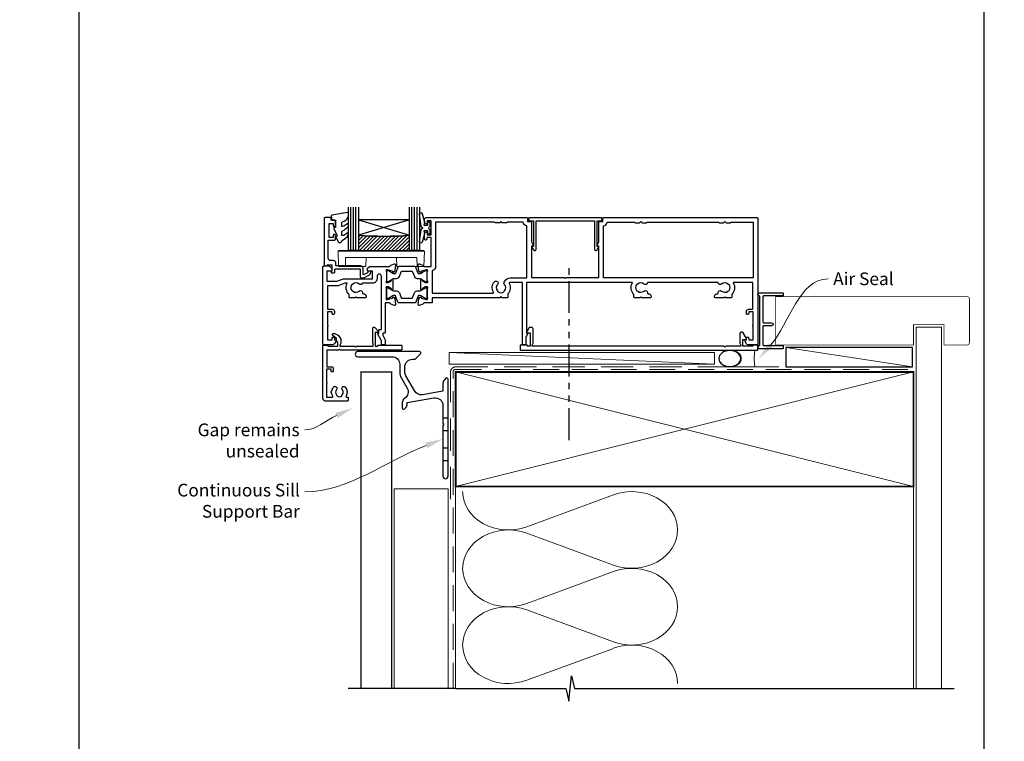
# Model space of a CAD drawing. Units: millimetres. Extents: x 0 to 1863, y -1004 to 568.
# Drawn here: x 0 to 387, y -411 to -127 of the extents above; entities that cross this region are included whole.
import ezdxf
from ezdxf import colors
from ezdxf.entities.mleader import LeaderData, LeaderLine
from ezdxf.math import Vec2, Vec3

# ---------------------------------------------------------------- set-up
doc = ezdxf.new("R2010")
doc.units = ezdxf.units.MM
doc.header["$MEASUREMENT"] = 0
doc.linetypes.add('DASHED', pattern=[19.05, 12.7, -6.35])
doc.linetypes.add('PHANTOM2', pattern=[1.25, 0.625, -0.125, 0.125, -0.125, 0.125, -0.125])
doc.layers.get('Defpoints').update_dxf_attribs({"color": 1})
for name, color, linetype in [('20715$0$APL Joinery', 2, 'Continuous'), ('27150$0$APL Joinery', 2, 'Continuous'), ('27705$0$APL Joinery', 2, 'Continuous'), ('27725$0$APL Joinery', 2, 'Continuous'), ('28715$0$APL Joinery', 2, 'Continuous'), ('9010550l$0$APL Joinery', 2, 'Continuous'), ('APL Border', 7, 'Continuous'), ('APL Glass', 7, 'Continuous'), ('APL Joinery', 2, 'Continuous')]:
    doc.layers.add(name, color=color, linetype=linetype)
doc.styles.add('General notes', font='arial.ttf', dxfattribs={"height": 3.5})

# ---------------------------------------------------------------- blocks, each defined once
blk = doc.blocks.new('*U43')
at = {"layer": 'APL Joinery', "color": 250, "lineweight": 5}
blk.add_line((103.7, 2), (-0.51, 6.6), dxfattribs=at)
at = {"layer": 'APL Joinery', "color": 2, "lineweight": 25, "flags": 128}
blk.add_lwpolyline([(-19.33, -3.47), (-17.1, -7.34, -0.400906), (-18.08, -11.37, 0.255755), (-19, -13.05), (-19, -15.2, 0.668179), (-18.15, -15.55), (-17.59, -14.99, 0.198912), (-17, -13.58), (-17, -13.05), (-6.52, -11.21, -0.466308), (-3, -14.16), (-3, -21.08, 0.198912), (-2.94, -21.22), (-2.6, -21.56), (-2.94, -21.9, 0.198912), (-3, -22.04), (-3, -42, 1), (-1, -42), (-1, -3.86, 0.668179), (-1.85, -3.5), (-2.41, -4.06, 0.198912), (-3, -5.48), (-3, -8.55), (-10.99, -9.96, -0.315299), (-14.11, -8.51), (-17.6, -2.47, -0.131652), (-18, -0.97), (-18, 1, -0.414214), (-15, 4), (-14.1, 4, 0.198912), (-13.93, 4.07), (-11.85, 6.15, 0.668179), (-12.21, 7), (-36.48, 7, 1), (-36.48, 5), (-23, 5, -0.414214), (-20, 2), (-20, -0.97, 0.131652)], format="xyb", close=True, dxfattribs=at)
at = {"layer": 'APL Joinery', "color": 7, "lineweight": 15}
blk.add_lwpolyline([(103.7, 6.6), (-0.51, 6.6), (-0.51, 2), (103.7, 2)], close=True, dxfattribs=at)
at = {"layer": 'APL Joinery', "color": 2, "lineweight": 25, "ltscale": 10}
for points in [[(-3, -19.06), (-1, -19.06)], [(-3, -24.06), (-1, -24.06)], [(-3, -30.86), (-1, -30.86)], [(-3, -35.86), (-1, -35.86)]]:
    blk.add_lwpolyline(points, dxfattribs=at)
blk = doc.blocks.new('sealant')
at = {"layer": 'APL Joinery', "color": 9, "lineweight": 20}
blk.add_lwpolyline([(-10.46, -7), (0, -7, -0.106806), (0, 0), (-10.46, 0)], format="xyb", dxfattribs=at)
at = {"layer": 'APL Joinery', "color": 9, "lineweight": 20, "extrusion": (0, 0, -1)}
blk.add_ellipse((-10.46, -3.5), major_axis=(4.77, 0), ratio=0.733157, start_param=-1.570796, end_param=1.570796, dxfattribs=at)
at = {"layer": 'APL Joinery', "color": 7, "lineweight": 25}
blk.add_ellipse((-10.46, -3.5), major_axis=(-4.56, 0), ratio=0.728665, dxfattribs=at)
blk = doc.blocks.new('*U44')
at = {"layer": 'APL Joinery', "color": 250, "lineweight": 5}
blk.add_line((0, 0), (-49.76, 7.6), dxfattribs=at)
at = {"layer": 'APL Joinery', "color": 7}
blk.add_lwpolyline([(0, 7.6), (-49.76, 7.6), (-49.76, 0), (0, 0)], close=True, dxfattribs=at)
blk = doc.blocks.new('01041')
at = {"layer": 'APL Joinery'}
blk.add_lwpolyline([(1.1, -9.5), (1.1, 9.5, 0.397078), (0.86, 9.75, -0.970996), (0.9, 10.95), (10.05, 10.95, -0.414214), (10.3, 10.7), (10.3, 10, -0.414214), (10.05, 9.75), (2.55, 9.75, 0.414214), (2.3, 9.5), (2.3, -0.5, 0.414214), (2.55, -0.75), (5.7, -0.75, -1), (5.7, -1.95), (2.55, -1.95, 0.414214), (2.3, -2.2), (2.3, -9.5, 0.414214), (2.55, -9.75), (10.05, -9.75, -0.414214), (10.3, -10), (10.3, -10.7, -0.414214), (10.05, -10.95), (0.9, -10.95, -0.970996), (0.86, -9.75, 0.397078)], format="xyb", close=True, dxfattribs=at)
blk = doc.blocks.new('20715')
at = {"layer": '20715$0$APL Joinery', "ltscale": 0.2}
blk.add_lwpolyline([(-14.8, -0.25), (-14.8, 0.6, -0.414214), (-14.5, 0.9), (-5.1, 0.9, -0.414214), (-4.8, 0.6), (-4.8, -2.2, 0.414214), (-4.4, -2.6), (-3.23, -2.6, 0.131652), (-3.08, -2.56), (-1.21, -1.48, 0.198912), (-0.74, -0.87), (-0.61, -0.38, 0.493145), (-0.9, 0), (-1.52, 0, 0.339454), (-1.81, -0.22), (-1.89, -0.5, -0.198912), (-2.03, -0.68), (-3.25, -1.39, -0.57735), (-3.7, -1.13), (-3.7, 1, 0.414214), (-4.7, 2), (-14.1, 2, -0.414214), (-14.4, 2.3), (-14.4, 3.1, 0.414214), (-15.4, 4.1), (-16.4, 4.1, -0.414214), (-17.4, 5.1), (-17.4, 12.2), (-15, 12.2, 0.414214), (-14.5, 12.7), (-14.5, 13.95, 1), (-15.5, 13.95), (-15.5, 13.2), (-17, 13.2), (-17, 18.7), (-15.5, 18.7), (-15.5, 17.95, 1), (-14.5, 17.95), (-14.5, 19.5, 0.414214), (-15, 20), (-16.2, 20), (-16.2, 20.6, 0.414214), (-16.6, 21), (-18.6, 21, 0.414214), (-19, 20.6), (-19, 2.25, 0.414214), (-18.75, 2), (-18.05, 2, 0.414214), (-17.8, 2.25), (-17.8, 2.5), (-16, 2.5), (-16, -0.03), (-16.21, -0.24, 0.668179), (-16, -0.75), (-15.3, -0.75, 0.414214)], format="xyb", close=True, dxfattribs=at)
blk = doc.blocks.new('*U42')
at = {"layer": 'APL Glass'}
h = blk.add_hatch(dxfattribs=at)
h.set_pattern_fill('_USER', color=8, angle=-45, style=0, pattern_type=0)
h.set_pattern_definition([(315, (-381.3063, -705.3385), (0.7071068, 0.7071068), [])])
edge = h.paths.add_edge_path()
edge.add_line((24, 0), (4, 0))
edge.add_line((4, 0), (4, 6))
edge.add_arc((14, 105.75), 100.25, 264.2746, 275.7247)
edge.add_line((24, 6), (24, 0))
at = {"layer": 'APL Glass', "color": 252}
for p, q in [((1, 0), (1, 17)), ((2, 0), (2, 17)), ((3, 0), (3, 17)), ((25, 0), (25, 17)), ((26, 0), (26, 17)), ((27, 0), (27, 17))]:
    blk.add_line(p, q, dxfattribs=at)
at = {"layer": 'APL Glass', "color": 7}
for points in [[(0, 17), (0, 0), (4, 0), (4, 17)], [(24, 17), (24, 0), (28, 0), (28, 17)]]:
    blk.add_lwpolyline(points, dxfattribs=at)
at = {"layer": 'APL Glass', "color": 9}
for points in [[(4, 6), (4, 12), (24, 12), (24, 6, -0.049996)], [(24, 0), (4, 0), (4, 6, 0.050002), (24, 6)]]:
    blk.add_lwpolyline(points, format="xyb", close=True, dxfattribs=at)
at = {"layer": 'APL Glass', "color": 252}
for points in [[(4, 12), (24, 6)], [(24, 12), (4, 6)]]:
    blk.add_lwpolyline(points, dxfattribs=at)
blk = doc.blocks.new('9010550l', base_point=(121.77, 118.46))
at = {"layer": '9010550l$0$APL Joinery', "color": 252, "linetype": 'Continuous', "flags": 128}
blk.add_lwpolyline([(128.22, 113.24, 0.434096), (127.86, 113.25, -0.153615), (126.17, 112.38, -0.464833), (125.87, 112.63), (125.87, 113.81, -0.291539), (126.16, 114.26, 0.122913), (128.34, 116.02, 0.315226), (128.36, 116.81), (128.31, 116.9, 0.363014), (127.94, 117.01, -0.12199), (126.19, 116, -0.49897), (125.87, 116.24), (125.87, 117.29, -0.31368), (126.2, 117.76, 0.178541), (128.41, 119.65, 0.127972), (128.47, 119.89), (128.47, 121.19, 0.460762), (128.19, 121.43), (121.99, 120.46, 0.394143), (121.78, 120.19), (121.93, 118.46), (123.47, 118.46), (123.47, 115.56), (122.97, 115.56, 0.548683), (122.75, 115.21), (123.97, 112.58), (123.97, 112.1), (123.71, 112.1, 0.57735), (123.51, 111.74), (124.6, 109.85, 0.248701), (125, 109.6, 0.310923), (125.9, 110.29, -0.20886), (126.16, 110.59, 0.142666), (128.4, 112.54, 0.332142), (128.37, 113.07)], format="xyb", close=True, dxfattribs=at)
blk = doc.blocks.new('27705')
at = {"layer": '27705$0$APL Joinery'}
blk.add_lwpolyline([(-3.25, 0.2), (-3.25, -10.96, 0.767327), (-2.32, -11.21), (-1.79, -10.3, 0.493145), (-1.97, -9.86), (-2.25, -9.79), (-2.25, 0.2), (-1.09, 0.2, 0.668179), (-0.54, 0.27), (-0.31, 1.12, 0.493145), (-0.6, 1.5), (-28.9, 1.5, 0.493145), (-29.19, 1.12), (-28.96, 0.27, 0.668179), (-28.41, 0.2), (-27.25, 0.2), (-27.25, -9.79), (-27.53, -9.86, 0.493145), (-27.71, -10.3), (-27.18, -11.21, 0.767327), (-26.25, -10.96), (-26.25, 0.2)], format="xyb", close=True, dxfattribs=at)
blk = doc.blocks.new('27150$0$9100370')
at = {"layer": '27150$0$APL Joinery', "color": 8}
blk.add_lwpolyline([(3.06, 0.9, -0.131652), (2.46, 1.06), (0.75, 2.05, 0.131652), (0.55, 2.1), (0.4, 2.1, 0.414214), (0, 1.7), (0, -1.7, 0.414214), (0.4, -2.1), (0.55, -2.1, 0.131652), (0.75, -2.05), (2.46, -1.06, -0.131652), (3.06, -0.9), (3.93, -0.9, 0.305731), (5.05, -0.15), (5.81, 1.75, -0.305731), (6.18, 2), (9.82, 2, -0.305731), (10.19, 1.75), (10.95, -0.15, 0.305731), (12.07, -0.9), (12.94, -0.9, -0.131652), (13.54, -1.06), (15.25, -2.05, 0.131652), (15.45, -2.1), (15.6, -2.1, 0.414214), (16, -1.7), (16, 1.7, 0.414214), (15.6, 2.1), (15.45, 2.1, 0.131652), (15.25, 2.05), (13.54, 1.06, -0.131652), (12.94, 0.9), (12.76, 0.9, -0.305731), (12.48, 1.09), (11.49, 3.55, 0.305731), (11.12, 3.8), (4.88, 3.8, 0.305731), (4.51, 3.55), (3.52, 1.09, -0.305731), (3.24, 0.9)], format="xyb", close=True, dxfattribs=at)
blk.add_lwpolyline([(10.19, 1.75), (10.19, 1.75)], dxfattribs=at)
blk = doc.blocks.new('27150$0$35115')
at = {"layer": '27150$0$APL Joinery'}
for points in [[(2, -8.65), (2, -10.65), (-1.21, -10.65, 0.361398), (-1.51, -10.89, -0.265514), (-1.7, -11.12), (-3.1, -11.63, -0.548619), (-3.5, -11.32), (-3.29, -8.93, -0.176327), (-3.2, -8.75), (-2.88, -8.42, -0.57735), (-2.46, -8.53), (-2.43, -8.65, 0.267949), (-2.25, -8.82), (-0.34, -9.34, 0.065543), (-0.26, -9.35), (-0.1, -9.35, 0.6885), (0.1, -8.82, -0.213422), (0, -8.6), (0, -5.38, -0.063254), (0.01, -5.31), (0.19, -4.6, 0.490314), (0, -4.35), (-0.52, -4.35, 0.137872), (-0.67, -4.39), (-1.93, -5.16, -0.361115), (-2.03, -5.46), (-2.12, -5.51, -0.585524), (-2.5, -5.3), (-2.5, -1.69, -0.585524), (-2.12, -1.48), (-2.03, -1.53, -0.361115), (-1.93, -1.83), (-0.67, -2.6, 0.137872), (-0.52, -2.65), (0, -2.65, 0.490314), (0.19, -2.4), (0.01, -1.68, -0.063254), (0, -1.61), (0, 1.61, -0.213422), (0.1, 1.83, 0.6885), (-0.1, 2.35), (-0.26, 2.35, 0.065543), (-0.34, 2.34), (-2.25, 1.83, 0.267949), (-2.43, 1.65), (-2.46, 1.54, -0.57735), (-2.88, 1.43), (-3.2, 1.76, -0.176327), (-3.29, 1.94), (-3.5, 4.33, -0.548619), (-3.1, 4.64), (-1.7, 4.13, -0.265514), (-1.51, 3.9, 0.361398), (-1.21, 3.65), (1.5, 3.65), (1.5, 15.05), (-0.2, 15.05), (-0.2, 14.35, -0.414214), (-0.5, 14.05), (-0.7, 14.05, -0.414214), (-1, 14.35), (-1, 16.8, -1), (0, 16.8), (0, 16.05), (1.5, 16.05), (1.5, 21.55), (0, 21.55), (0, 20.8, -1), (-1, 20.8), (-1, 22.35, -0.414214), (-0.5, 22.85), (39.2, 22.85, -0.414214), (39.5, 22.55), (39.5, 21.35), (40.7, 21.35, -0.414214), (41, 21.05), (41, 13.33), (41.71, 12.1, -0.57735), (41.45, 11.65), (41, 11.65), (41, -0.65), (53.85, -0.65), (54.25, -1.05), (54.65, -0.65), (67.5, -0.65), (67.5, 11.65), (67.05, 11.65, -0.57735), (66.79, 12.1), (67.5, 13.33), (67.5, 21.05, -0.414214), (67.8, 21.35), (69, 21.35), (69, 22.55, -0.414214), (69.3, 22.85), (129.7, 22.85, -0.414214), (130, 22.55), (130, -26.85, -0.414214), (129.7, -27.15), (126.2, -27.15, -0.267949), (125.5, -26.75), (124.84, -25.6, -0.57735), (125.1, -25.15), (125.5, -25.15), (125.5, -24.45, -0.414214), (125.8, -24.15), (126.1, -24.15, -0.414214), (126.4, -24.45), (126.4, -25.15), (128.2, -25.15), (128.2, -19.99, -0.57735), (128.2, -19.3), (128.2, -14.15), (126.4, -14.15), (126.4, -14.85, -0.414214), (126.1, -15.15), (125.8, -15.15, -0.414214), (125.5, -14.85), (125.5, -13.95, -0.414214), (126.3, -13.15), (128, -13.15), (128, -2.65), (120.29, -2.65, -0.348071), (119.7, -7.39), (119.7, -8.35, -0.414214), (119.4, -8.65), (117.4, -8.65), (117, -8.25), (116.6, -8.65), (113.3, -8.65, -0.414214), (113, -8.35), (113, -8.05, -0.414214), (114, -7.05), (114.12, -7.05, 0.45321), (114.42, -6.71, -0.69989), (115.75, -6.01, 0.380492), (118.21, -6.04, -0.143225), (118.67, -5.83, 0.319334), (118.67, -3.46, -0.143225), (118.21, -3.25, 0.380492), (115.75, -3.28, -0.671857), (114.41, -2.65), (86.59, -2.65, -0.671857), (85.25, -3.28, 0.380492), (82.79, -3.25, -0.143225), (82.33, -3.46, 0.319334), (82.33, -5.83, -0.143225), (82.79, -6.04, 0.380492), (85.25, -6.01, -0.69989), (86.58, -6.71, 0.45321), (86.88, -7.05), (87, -7.05, -0.414214), (88, -8.05), (88, -8.35, -0.414214), (87.7, -8.65), (84.4, -8.65), (84, -8.25), (83.6, -8.65), (81.6, -8.65, -0.414214), (81.3, -8.35), (81.3, -7.39, -0.348071), (80.71, -2.65), (39, -2.65), (39, -22.55), (39.2, -22.55, -0.57735), (39.46, -23), (38.8, -24.14), (38.8, -26.85, -0.414214), (38.5, -27.15), (37.8, -27.15, -0.414214), (37.5, -26.85), (37.5, -2.65), (32.57, -2.65, 0.551413), (32.29, -3.07, -0.304698), (31.7, -7.1), (31.7, -8.35, -0.414214), (31.4, -8.65), (29.5, -8.65), (29, -8.15), (28.5, -8.65)], [(30.19, -6.32, -0.143225), (30.4, -5.86, 0.380492), (30.37, -3.4, -0.326991), (30.26, -2.46), (30.47, -2.1, -0.267949), (32.64, -0.85), (39.2, -0.85), (39.2, 19.58, -0.319198), (37.73, 21.05), (31.48, 21.05, -0.317846), (31.2, 20.85), (29.5, 20.85), (29, 21.35), (28.5, 20.85), (26.8, 20.85, -0.317837), (26.52, 21.05), (3.3, 21.05), (3.3, 3.65, -0.333976), (2, 1.93), (2, -6.85), (25.77, -6.85, 0.579925), (26.03, -6.39, -0.329127), (26.45, -2.32, -1), (27.63, -3.4, 0.380492), (27.6, -5.86, -0.143225), (27.81, -6.32, 0.319334)], [(114.52, 21.05, 0.317837), (114.8, 20.85), (116.5, 20.85), (117, 21.35), (117.5, 20.85), (119.2, 20.85, 0.317837), (119.48, 21.05), (128.2, 21.05), (128.2, -0.85), (69.3, -0.85), (69.3, 19.58, 0.319198), (70.77, 21.05), (81.52, 21.05, 0.317837), (81.8, 20.85), (83.5, 20.85), (84, 21.35), (84.5, 20.85), (86.2, 20.85, 0.317837), (86.48, 21.05)]]:
    blk.add_lwpolyline(points, format="xyb", close=True, dxfattribs=at)
blk = doc.blocks.new('27150$0$35104')
at = {"layer": '27150$0$APL Joinery', "ltscale": 0.2}
blk.add_lwpolyline([(1.7, 4.13), (3.1, 4.64, -0.548619), (3.5, 4.33), (3.29, 1.94, -0.176327), (3.2, 1.76), (2.88, 1.43, -0.57735), (2.46, 1.54), (2.43, 1.65, 0.267949), (2.25, 1.83), (0.34, 2.34, 0.065543), (0.26, 2.35), (0.1, 2.35, 0.6885), (-0.1, 1.83, -0.213422), (0, 1.61), (0, -1.61, -0.063254), (-0.01, -1.68), (-0.19, -2.4, 0.490314), (0, -2.65), (0.52, -2.65, 0.137872), (0.67, -2.6), (1.93, -1.83, -0.361115), (2.03, -1.53), (2.12, -1.48, -0.585524), (2.5, -1.69), (2.5, -5.3, -0.585524), (2.12, -5.51), (2.03, -5.46, -0.361115), (1.93, -5.16), (0.67, -4.39, 0.137872), (0.52, -4.35), (0, -4.35, 0.490314), (-0.19, -4.6), (-0.01, -5.31, -0.063254), (0, -5.38), (0, -8.6, -0.213422), (-0.1, -8.82, 0.6885), (0.1, -9.35), (0.26, -9.35, 0.065543), (0.34, -9.34), (2.25, -8.82, 0.267949), (2.43, -8.65), (2.46, -8.53, -0.57735), (2.88, -8.42), (3.2, -8.75, -0.176327), (3.29, -8.93), (3.5, -11.32, -0.548619), (3.1, -11.63), (1.7, -11.12, -0.265514), (1.51, -10.89, 0.361398), (1.21, -10.65), (-0.5, -10.65), (-0.5, -22.25, -0.414214), (-0.8, -22.55), (-1.5, -22.55), (-1.5, -23.39), (-0.63, -24.89, -0.131652), (-0.5, -25.39), (-0.5, -26.85, -0.414214), (-0.8, -27.15), (-1.7, -27.15, -0.414214), (-2, -26.85), (-2, -25.52), (-3.46, -23, -0.57735), (-3.2, -22.55), (-3, -22.55), (-3, -21.35, -0.414214), (-2.7, -21.05), (-2, -21.05), (-2, -0.2, 1), (-3.7, -0.2), (-3.7, -1.15, -0.414214), (-5.5, -2.95), (-9.45, -2.95, -0.541635), (-10.75, -3.28, 0.380492), (-13.21, -3.25, -0.143225), (-13.67, -3.46, 0.319334), (-13.67, -5.83, -0.143225), (-13.21, -6.04, 0.380492), (-10.75, -6.01, -0.69989), (-9.42, -6.71, 0.45321), (-9.12, -7.05), (-9, -7.05, -0.414214), (-8, -8.05), (-8, -8.35, -0.414214), (-8.3, -8.65), (-11.6, -8.65), (-12, -8.25), (-12.4, -8.65), (-14.4, -8.65, -0.414214), (-14.7, -8.35), (-14.7, -7.39, -0.323338), (-15.45, -2.95), (-16.44, -2.95), (-19.02, -3.89, -0.087489), (-19.36, -3.95), (-23.2, -3.95), (-23.2, -13.15), (-21.3, -13.15, -0.414214), (-20.5, -13.95), (-20.5, -14.85, -0.414214), (-20.8, -15.15), (-21.1, -15.15, -0.414214), (-21.4, -14.85), (-21.4, -14.15), (-23.2, -14.15), (-23.2, -19.3, -0.57735), (-23.2, -19.99), (-23.2, -25.15), (-21.4, -25.15), (-21.4, -24.45, -0.414214), (-21.1, -24.15), (-20.8, -24.15, -0.414214), (-20.5, -24.45), (-20.5, -25.15), (-20.1, -25.15, -0.57735), (-19.84, -25.6), (-20.5, -26.75, -0.267949), (-21.2, -27.15), (-24.7, -27.15, -0.414214), (-25, -26.85), (-25, 3.55, -0.414214), (-24.7, 3.85), (-22.62, 3.85, -0.198912), (-22.41, 3.77), (-21.59, 2.94, -0.198912), (-21.5, 2.73), (-21.5, 2.15, -0.414214), (-21.8, 1.85), (-23.5, 1.85), (-23.5, -2.15), (-19.5, -2.15), (-16.92, -1.21, -0.087489), (-16.58, -1.15), (-5.5, -1.15), (-5.5, 1.85), (-7.2, 1.85, -0.414214), (-7.5, 2.15), (-7.5, 2.73, -0.198912), (-7.41, 2.94), (-6.79, 3.57, -0.198912), (-6.58, 3.65), (1.21, 3.65, 0.361398), (1.51, 3.9, -0.265514)], format="xyb", close=True, dxfattribs=at)
blk = doc.blocks.new('27150')
at = {"layer": '27150$0$APL Joinery'}
for name, p in [('27150$0$35115', (-130.5, 27.15)), ('27150$0$35104', (-146.5, 27.15)), ('27150$0$9100370', (-146.5, 27))]:
    blk.add_blockref(name, p, dxfattribs=at)
at = {"layer": '27150$0$APL Joinery', "xscale": -1, "rotation": 180}
blk.add_blockref('27150$0$9100370', (-146.5, 20.3), dxfattribs=at)
blk = doc.blocks.new('9210101')
at = {"layer": 'APL Joinery', "color": 252}
blk.add_lwpolyline([(1.05, 2.4), (0.75, 2.4, 0.414214), (0.5, 2.15), (0.5, 0.61, 0.356394), (0.6, 0.49, -0.816497), (0.6, -0.49, 0.356394), (0.5, -0.61), (0.5, -2.15, 0.414214), (0.75, -2.4), (1.05, -2.4, 0.414214), (1.3, -2.15), (1.3, -1.22, -0.414214), (1.43, -1.1), (2.68, -1.1, -0.620812), (2.77, -1.3), (2.53, -1.62, 0.233448), (2.49, -1.84), (3.51, -5.6, 0.936585), (4.49, -5.4), (3.85, -0.69, 0.270031), (3.29, -0.09, -0.414817), (3.29, 0.09, 0.270031), (3.85, 0.69), (4.49, 5.4, 0.936585), (3.51, 5.6), (2.49, 1.84, 0.233448), (2.53, 1.62), (2.77, 1.3, -0.620812), (2.68, 1.1), (1.43, 1.1, -0.414214), (1.3, 1.22), (1.3, 2.15, 0.414214)], format="xyb", close=True, dxfattribs=at)
blk = doc.blocks.new('27725')
at = {"layer": '27725$0$APL Joinery', "ltscale": 0.2}
blk.add_lwpolyline([(-16.53, 2.16, 1), (-17.5, 3.29, -0.375946), (-19.51, 3.31, 0.19915), (-20.02, 3.49, -0.290157), (-20.02, 5.41, 0.19915), (-19.51, 5.59, -0.375946), (-17.5, 5.6, 1), (-16.53, 6.74, 0.322511), (-20.05, 7.05, -0.581716), (-20.5, 7.31), (-20.5, 7.65, 0.414214), (-20.8, 7.95), (-21.7, 7.95, 0.414214), (-22, 7.65), (-22, -1.05, 0.414214), (-21, -2.05), (-0.3, -2.05, 0.414214), (0, -1.75), (0, -0.35, 0.414214), (-0.3, -0.05), (-0.4, -0.05), (-0.4, 3.85), (1.25, 3.85), (1.25, 3.55, 0.414214), (1.55, 3.25), (2.52, 3.25), (3.72, 1.83, 0.700208), (4.6, 2.15), (4.6, 2.41, 0.131652), (4.47, 2.91), (4.1, 3.55, 0.267949), (1.5, 5.05), (0.69, 5.05), (0, 4.65), (-0.4, 4.65), (-0.4, 10.55), (-0.8, 10.95), (-0.4, 11.35), (-0.4, 17.75), (0.5, 17.75), (0.85, 17.55), (6.53, 17.55, 0.689016), (6.87, 18.42), (5.33, 19.79, 0.647735), (4.95, 19.62), (4.95, 18.55), (-0.4, 18.55), (-0.4, 19.55), (-0.3, 19.55, 0.414214), (0, 19.85), (0, 28.65, 0.414214), (-0.3, 28.95), (-1.7, 28.95, 0.414214), (-2, 28.65), (-2, 4.85), (-1.6, 4.45), (-2, 4.05), (-2, -0.55), (-8.5, -0.55), (-8.5, 1.25, 0.414214), (-9.3, 2.05), (-10.2, 2.05, 0.414214), (-10.5, 1.75), (-10.5, 1.45, 0.414214), (-10.2, 1.15), (-9.5, 1.15), (-9.5, -0.65), (-14.65, -0.65, 0.57735), (-15.35, -0.65), (-20.5, -0.65), (-20.5, 1.59, -0.581719), (-20.05, 1.85, 0.096068), (-18.96, 1.46, 0.671225), (-18.04, 1.46, 0.140327)], format="xyb", close=True, dxfattribs=at)
blk = doc.blocks.new('28715')
at = {"layer": '28715$0$APL Joinery'}
blk.add_lwpolyline([(12.6, 0.4), (13, 0.8), (13.4, 0.4), (88.8, 0.4), (88.8, 0), (88.4, -0.69), (88.4, -6.3, 0.414214), (89, -6.9), (89.67, -6.9, 0.267949), (90.1, -6.65), (90.97, -5.14, 0.57735), (90.77, -4.8), (89.6, -4.8), (89.6, 0.4), (90.6, 0.4), (90.6, 0.3, 0.414214), (90.9, 0), (93.2, 0, 0.414214), (93.5, 0.3), (93.5, 1.7, 0.414214), (93.2, 2), (0.3, 2, 0.414214), (0, 1.7), (0, 0.3, 0.414214), (0.3, 0), (1.7, 0, 0.414214), (2, 0.3), (2, 0.4), (5.9, 0.4), (5.9, -2.2), (4.73, -2.2, 0.57735), (4.53, -2.54), (5.79, -4.73, 0.767327), (7.1, -4.38), (7.1, -0.69), (6.7, 0), (6.7, 0.4)], format="xyb", close=True, dxfattribs=at)
blk = doc.blocks.new('9100143')
at = {"color": 8, "linetype": 'Continuous', "lineweight": 18}
for p, q in [((0.01, 6.22), (-0.21, 6)), ((-0.21, 6), (33.79, 6)), ((0, 0), (-0.21, 6)), ((33.46, 6.33), (0.12, 6.33)), ((33.57, 6.22), (33.79, 6)), ((33.58, 0), (33.79, 6)), ((2.67, 0), (0, 0)), ((2.67, 0), (2.79, 3.5)), ((2.79, 3.5), (30.79, 3.5)), ((10.67, 0), (10.79, 3.5)), ((22.91, 0), (22.79, 3.5)), ((30.91, 0), (30.79, 3.5)), ((10.67, 0), (2.67, 0)), ((30.91, 0), (22.91, 0)), ((33.58, 0), (30.91, 0))]:
    blk.add_line(p, q, dxfattribs=at)
at = {"color": 8, "linetype": 'Continuous', "lineweight": 18, "flags": 128}
for points in [[(0.01, 6.22), (0.05, 6.26), (0.09, 6.3), (0.11, 6.32), (0.12, 6.33), (0.12, 6.33)], [(33.46, 6.33), (33.46, 6.33), (33.49, 6.3), (33.52, 6.27), (33.57, 6.22)]]:
    blk.add_lwpolyline(points, dxfattribs=at)

msp = doc.modelspace()

# ---------------------------------------------------------------- linework, layer by layer
at = {"layer": 'APL Joinery', "color": 8, "linetype": 'PHANTOM2', "ltscale": 20}
msp.add_line((216.03, -292.2), (216.03, -223.93), dxfattribs=at)
at = {"layer": 'APL Joinery', "color": 250, "lineweight": 5}
for p, q in [((199.32, -326.25), (233.45, -313.7)), ((233.45, -341.34), (199.32, -328.79)), ((199.32, -356.43), (233.45, -343.87)), ((233.45, -371.51), (199.32, -358.96)), ((199.32, -386.6), (233.45, -374.05))]:
    msp.add_line(p, q, dxfattribs=at)
at = {"layer": 'APL Joinery', "color": 7, "lineweight": 25, "const_width": 0.3}
msp.add_lwpolyline([(297.16, -254.83), (351.39, -254.83), (351.39, -246.83), (363.39, -246.83), (363.39, -254.83), (372.39, -254.83, 0.414214), (373.39, -253.83), (373.39, -236.83, 0.414214), (372.39, -235.83), (297.16, -235.83)], format="xyb", close=True, dxfattribs=at)
at = {"layer": 'APL Joinery', "color": 7, "lineweight": 25, "const_width": 0.4}
msp.add_lwpolyline([(362.39, -389.86), (362.39, -247.83), (352.39, -247.83), (352.39, -389.86)], dxfattribs=at)
at = {"layer": 'APL Joinery', "color": 7, "lineweight": 30, "const_width": 0.5}
msp.add_lwpolyline([(134.19, -389.86), (134.19, -265.43), (146.19, -265.43), (146.19, -389.86)], dxfattribs=at)
at = {"layer": 'APL Joinery', "color": 7, "linetype": 'DASHED', "lineweight": 13}
msp.add_lwpolyline([(169.39, -315.43), (169.39, -265.43, -0.414214), (171.39, -263.43), (350.94, -263.43)], format="xyb", dxfattribs=at)
at = {"layer": 'APL Joinery', "color": 8, "linetype": 'DASHED', "lineweight": 5, "ltscale": 0.8}
msp.add_lwpolyline([(170.39, -389.86), (170.39, -265.43, -0.414214), (171.39, -264.43), (350.39, -264.43)], format="xyb", dxfattribs=at)
at = {"layer": 'APL Joinery', "color": 7, "lineweight": 35, "const_width": 0.7}
msp.add_lwpolyline([(171.39, -265.43), (351.39, -265.43), (351.39, -310.43), (171.39, -310.43)], close=True, dxfattribs=at)
at = {"layer": 'APL Joinery', "color": 250, "lineweight": 5}
for points in [[(171.39, -265.43), (351.39, -310.43)], [(351.39, -265.43), (171.39, -310.43)], [(171.39, -310.43), (171.39, -389.86)], [(351.39, -310.43), (351.39, -389.86)]]:
    msp.add_lwpolyline(points, dxfattribs=at)
at = {"layer": 'APL Joinery', "color": 7, "lineweight": 5}
msp.add_lwpolyline([(147.19, -389.86), (147.19, -311.43), (168.39, -311.43), (168.39, -389.86)], dxfattribs=at)
at = {"layer": 'APL Joinery', "color": 9, "ltscale": 0.7}
for points in [[(171.39, -389.86), (214.64, -389.86), (215.89, -394.86), (216.89, -384.86), (218.14, -389.86), (351.39, -389.86)], [(350.39, -389.86), (367.39, -389.86)]]:
    msp.add_lwpolyline(points, dxfattribs=at)
at = {"layer": 'APL Joinery', "color": 9}
msp.add_lwpolyline([(171.39, -389.86), (129.19, -389.86)], dxfattribs=at)
at = {"layer": 'APL Joinery', "color": 250, "lineweight": 5, "extrusion": (0, 0, -1)}
for centre, major_axis, start_param, end_param in [((192.11, -312.43), (-17.97, 0), 4.299595, 6.283185), ((192.11, -342.61), (17.97, 0), 1.158003, 3.141592), ((192.11, -372.78), (-17.97, 0), 4.299595, 6.283185)]:
    msp.add_ellipse(centre, major_axis=major_axis, ratio=0.839632, start_param=start_param, end_param=end_param, dxfattribs=at)
at = {"layer": 'APL Joinery', "color": 250, "lineweight": 5}
for centre, major_axis, start_param, end_param in [((240.66, -327.52), (-17.97, 0), 3.141593, 5.125182), ((192.11, -342.61), (-17.97, 0), 4.299595, 6.283185), ((240.66, -327.52), (17.97, 0), 4.299596, 6.283185), ((240.66, -357.69), (17.97, 0), 0, 1.98359), ((192.11, -372.78), (-17.97, 0), 4.299595, 6.283185), ((240.66, -357.69), (-17.97, 0), 1.158004, 3.141593), ((240.66, -387.86), (-17.97, 0), 3.141593, 5.125182)]:
    msp.add_ellipse(centre, major_axis=major_axis, ratio=0.839632, start_param=start_param, end_param=end_param, dxfattribs=at)
at = {"layer": 'Defpoints', "color": 8}
msp.add_lwpolyline([(23.19, -511.34), (379.19, -511.34), (379.19, -31.06), (23.19, -31.06)], close=True, dxfattribs=at)

# ---------------------------------------------------------------- block references
msp.add_blockref('01041', (289.9, -245.33))
at = {"layer": 'APL Border', "xscale": -1}
msp.add_blockref('9210101', (161.7, -208.84), dxfattribs=at)
at = {"layer": 'APL Joinery', "xscale": -1}
msp.add_blockref('*U42', (157.2, -217.66), dxfattribs=at)
at = {"layer": 'APL Joinery'}
for name, p in [('27150', (290.7, -254.79)), ('20715', (138.7, -225.79)), ('9010550l', (122.5, -205.79)), ('27705', (229.24, -206.3)), ('9100143', (125.36, -223.99)), ('*U43', (169.39, -264.43)), ('*U44', (350.94, -263.43))]:
    msp.add_blockref(name, p, dxfattribs=at)
at = {"layer": 'APL Joinery', "xscale": -1, "rotation": 270}
msp.add_blockref('27725', (121.24, -254.86), dxfattribs=at)
at = {"layer": 'APL Joinery', "rotation": 180}
msp.add_blockref('28715', (290.22, -254.84), dxfattribs=at)
at = {"layer": 'APL Joinery', "xscale": -0.9489330672509445, "yscale": 0.9489330672509445, "zscale": 0.9489330672509445, "rotation": 180}
msp.add_blockref('sealant', (289.09, -263.48), dxfattribs=at)

# ---------------------------------------------------------------- leaders
at = {"layer": 'APL Joinery', "color": 7}
ml = msp.add_multileader_mtext('Standard', dxfattribs=at)
ml.set_content('{\\C7;Rebated Concrete}', color=3, style='General notes')
ml.set_leader_properties(color=7, lineweight=13)
ml.build(insert=Vec2(0, 0))
ml.multileader.update_dxf_attribs({"leader_type": 2, "dogleg_length": 10, "arrow_head_size": 7})
ctx = ml.context
ctx.base_point, ctx.char_height, ctx.arrow_head_size, ctx.plane_origin = Vec3(332.35, -802.34), 5, 7, Vec3(567.86, -707.38)
notes = []
notes.append((ctx, [(0, (0, 0, 0), (0, 0), (1, 0), 1, [])]))
ctx.mtext.insert, ctx.mtext.width, ctx.mtext.defined_height, ctx.mtext.line_spacing_style, ctx.mtext.flow_direction = Vec3(334.35, -799.8), 45.6244, 6.82, 2, 5
ml = msp.add_multileader_mtext('Standard', dxfattribs=at)
ml.set_content('{\\C7;Rebated Concrete}', color=3, style='General notes')
ml.set_leader_properties(color=7, lineweight=13)
ml.build(insert=Vec2(0, 0))
ml.multileader.update_dxf_attribs({"leader_type": 2, "dogleg_length": 10, "arrow_head_size": 7})
ctx = ml.context
ctx.base_point, ctx.char_height, ctx.arrow_head_size, ctx.plane_origin = Vec3(1423.02, -791.15), 5, 7, Vec3(1641.59, -696.19)
notes.append((ctx, [(0, (0, 0, 0), (0, 0), (1, 0), 1, [])]))
ctx.mtext.insert, ctx.mtext.width, ctx.mtext.defined_height, ctx.mtext.line_spacing_style, ctx.mtext.flow_direction = Vec3(1425.02, -788.61), 45.6244, 6.82, 2, 5
ml = msp.add_multileader_mtext('Standard', dxfattribs=at)
ml.set_content('{\\C7;Air Seal}', color=3, style='General notes')
ml.set_leader_properties(color=7, lineweight=13)
ml.build(insert=Vec2(0, 0))
ml.multileader.update_dxf_attribs({"leader_type": 2, "dogleg_length": 10, "arrow_head_size": 7})
ctx = ml.context
ctx.base_point, ctx.char_height, ctx.arrow_head_size, ctx.plane_origin = Vec3(317.78, -228.86), 5, 7, Vec3(491.04, -132.27)
notes.append((ctx, [(0, (1, 1, 0), (307.78, -228.86), (1, 0), 10, [(1, [(290.63, -260.16)], 0, [])])]))
ctx.mtext.insert, ctx.mtext.width, ctx.mtext.defined_height, ctx.mtext.line_spacing_style, ctx.mtext.flow_direction = Vec3(319.78, -226.32), 28.8154, 6.82, 2, 5
at = {"layer": 'APL Joinery', "color": 7, "lineweight": 5}
ml = msp.add_multileader_mtext('Standard', dxfattribs=at)
ml.set_content('{\\C7;Gap remains unsealed}', color=3, style='General notes')
ml.set_leader_properties(color=7, lineweight=13)
ml.build(insert=Vec2(0, 0))
ml.multileader.update_dxf_attribs({"leader_type": 2, "dogleg_length": 10, "arrow_head_size": 7})
ctx = ml.context
ctx.base_point, ctx.char_height, ctx.arrow_head_size, ctx.plane_origin = Vec3(68.69, -288.23), 5, 7, Vec3(271.72, -162.1)
ctx.text_align_type = 2
notes.append((ctx, [(1, (1, 1, 0), (122.04, -288.23), (-1, 0), 10, [(1, [(130.89, -279.64)], 0, [])])]))
ctx.mtext.insert, ctx.mtext.width, ctx.mtext.defined_height, ctx.mtext.alignment, ctx.mtext.line_spacing_style, ctx.mtext.flow_direction = Vec3(110.04, -285.69), 61.542, 6.82, 3, 2, 5
ml = msp.add_multileader_mtext('Standard', dxfattribs=at)
ml.set_content('{\\C7;Continuous Sill Support Bar}', color=3, style='General notes')
ml.set_leader_properties(color=7, lineweight=13)
ml.build(insert=Vec2(0, 0))
ml.multileader.update_dxf_attribs({"leader_type": 2, "dogleg_length": 10, "arrow_head_size": 7})
ctx = ml.context
ctx.base_point, ctx.char_height, ctx.arrow_head_size, ctx.plane_origin = Vec3(62.39, -312.57), 5, 7, Vec3(271.83, -193.94)
ctx.text_align_type = 2
notes.append((ctx, [(1, (1, 1, 0), (122.15, -312.57), (-1, 0), 10, [(1, [(166.39, -291.78)], 0, [])])]))
ctx.mtext.insert, ctx.mtext.width, ctx.mtext.defined_height, ctx.mtext.alignment, ctx.mtext.line_spacing_style, ctx.mtext.flow_direction = Vec3(110.15, -309.37), 61.542, 6.82, 3, 2, 5
for ctx, leaders in notes:
    for number, flags, end, landing, length, lines in leaders:
        leader = LeaderData()
        leader.index, (leader.has_last_leader_line, leader.has_dogleg_vector, leader.attachment_direction) = number, flags
        leader.last_leader_point, leader.dogleg_vector, leader.dogleg_length = Vec3(end), Vec3(landing), length
        for number, points, colour, breaks in lines:
            line = LeaderLine()
            line.index, line.vertices, line.color, line.breaks = number, Vec3.list(points), colors.encode_raw_color(colour), breaks
            leader.lines.append(line)
        ctx.leaders.append(leader)

doc.saveas('drawing.dxf')
